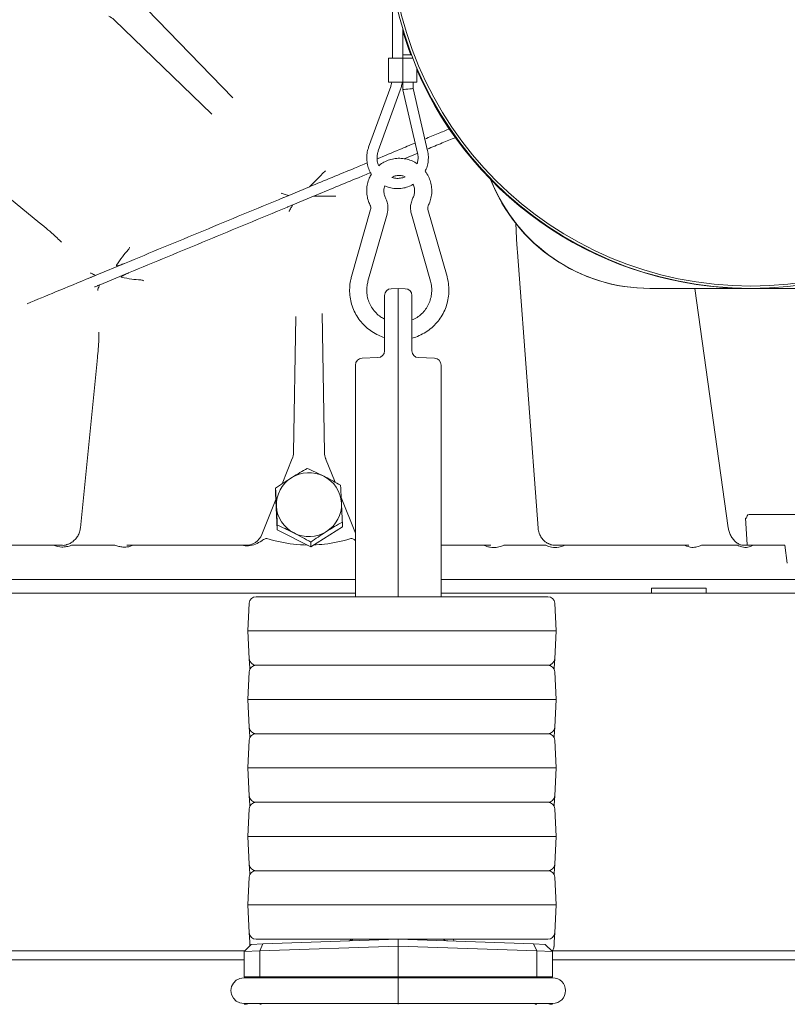
# Model space of a CAD drawing. Extents: x -3079 to 787, y -433 to 2532.
# Drawn here: x 146 to 370, y 1937 to 2225 of the extents above; entities that cross this region are included whole.
import ezdxf

# ---------------------------------------------------------------- set-up
doc = ezdxf.new("R2010")
doc.units = 0
doc.header["$LTSCALE"] = 5

msp = doc.modelspace()

# ---------------------------------------------------------------- linework, layer by layer
at = {"color": 7, "linetype": 'Continuous', "lineweight": 9}
for p, q in [((254.68, 2235.26), (254.68, 2213.47)), ((208.06, 2201.9), (179.83, 2231.14)), ((173.43, 2224.73), (202.01, 2197.13)), ((257.68, 2213.47), (257.68, 2222.13)), ((257.69, 2214.47), (257.69, 2213.47)), ((257.69, 2214.47), (260.27, 2214.47)), ((253.58, 2213.47), (253.58, 2206.47)), ((253.58, 2213.47), (257.76, 2213.47)), ((257.76, 2206.47), (257.76, 2213.47)), ((257.76, 2213.47), (260.66, 2213.47)), ((261.79, 2206.47), (261.79, 2210.71)), ((254.17, 2205.2), (247.73, 2187.49)), ((253.58, 2206.47), (257.76, 2206.47)), ((257.69, 2206.47), (257.69, 2204.3)), ((257.76, 2206.47), (261.79, 2206.47)), ((260.69, 2204.64), (260.69, 2206.47)), ((250.55, 2186.47), (256.99, 2204.17)), ((257.69, 2204.3), (262.02, 2185.78)), ((264.94, 2186.46), (260.69, 2204.64)), ((113.9, 2196.29), (151.8, 2165.32)), ((258.09, 2184.13), (262.11, 2185.8)), ((233.74, 2179.21), (230.47, 2175.94)), ((233.74, 2179.21), (234.31, 2179.78)), ((234.31, 2179.78), (235.11, 2180.58)), ((224.43, 2173.44), (223.71, 2173.61)), ((224.43, 2173.44), (230.47, 2175.94)), ((225.58, 2170.67), (225.19, 2170.04)), ((225.58, 2170.67), (231.62, 2173.17)), ((236.24, 2173.17), (231.62, 2173.17)), ((236.24, 2173.17), (237.05, 2173.17)), ((237.05, 2173.17), (238.19, 2173.17)), ((248.33, 2169.36), (242.74, 2149.74)), ((247.55, 2148.37), (253.14, 2167.99)), ((260.22, 2167.99), (265.81, 2148.37)), ((270.62, 2149.74), (265.03, 2169.36)), ((290.67, 2165.54), (290.76, 2162.94)), ((297.19, 2076.3), (291.18, 2156.85)), ((176.5, 2153.58), (168.41, 2150.23)), ((177.65, 2150.81), (169.56, 2147.46)), ((168.04, 2150.08), (168.41, 2150.23)), ((169.19, 2147.31), (169.56, 2147.46)), ((254.31, 2146.2), (256.38, 2146.27)), ((256.38, 2146.27), (256.38, 2136.27)), ((256.38, 2146.27), (258.45, 2146.2)), ((329.97, 2146.27), (329.87, 2146.27)), ((434.81, 2146.27), (329.97, 2146.27)), ((352.72, 2076.42), (342.99, 2146.27)), ((252.38, 2136.27), (252.38, 2144.2)), ((260.38, 2144.2), (260.38, 2136.27)), ((234.13, 2138.96), (234.84, 2098.33)), ((225.78, 2098.33), (226.48, 2138.05)), ((252.38, 2128.06), (252.38, 2136.27)), ((256.38, 2056.27), (256.38, 2136.27)), ((260.38, 2136.27), (260.38, 2128.06)), ((168.49, 2125.05), (163.58, 2076.35)), ((245.81, 2125.9), (250.45, 2126.06)), ((262.31, 2126.06), (266.95, 2125.9)), ((243.88, 2056.27), (243.88, 2123.9)), ((268.88, 2123.9), (268.88, 2056.27)), ((222.51, 2089.25), (225.45, 2096.6)), ((235.18, 2096.6), (237.94, 2089.7)), ((220.57, 2086.55), (220.57, 2087.93)), ((216.57, 2074.41), (220.66, 2084.63)), ((220.57, 2086.55), (221.08, 2075.8)), ((239.72, 2085.25), (243.88, 2074.85)), ((357.79, 2079.21), (358.08, 2079.22)), ((357.79, 2079.21), (358.27, 2071.53)), ((358.79, 2080.27), (376.57, 2080.27)), ((221.08, 2075.8), (221.08, 2077.18)), ((221.08, 2075.8), (230.83, 2070.86)), ((230.83, 2070.86), (240.06, 2076.67)), ((240.06, 2076.67), (240.06, 2078.05)), ((120.23, 2071.27), (155.79, 2071.27)), ((161.95, 2071.27), (160.96, 2071.27)), ((167.29, 2071.27), (161.95, 2071.27)), ((172.63, 2071.27), (167.29, 2071.27)), ((177.91, 2070.92), (179.03, 2071.27)), ((179.03, 2071.27), (210.75, 2071.27)), ((230.83, 2070.86), (230.83, 2072.24)), ((268.88, 2071.27), (281.41, 2071.27)), ((281.41, 2071.27), (282.29, 2070.92)), ((293.34, 2071.27), (288.18, 2071.27)), ((298.49, 2071.27), (293.34, 2071.27)), ((299.42, 2071.27), (298.49, 2071.27)), ((305.02, 2071.27), (339.98, 2071.27)), ((345.76, 2071.27), (344.87, 2071.27)), ((350.19, 2071.27), (345.76, 2071.27)), ((354.62, 2071.27), (350.19, 2071.27)), ((355.4, 2071.27), (354.62, 2071.27)), ((359.96, 2071.27), (367.2, 2071.27)), ((367.2, 2071.27), (369.23, 2071.27)), ((369.23, 2071.27), (369.96, 2066.11)), ((243.88, 2061.27), (81.33, 2061.27)), ((379.29, 2061.27), (268.88, 2061.27)), ((330.31, 2058.77), (330.31, 2057.27)), ((330.31, 2058.77), (346.31, 2058.77)), ((346.31, 2057.27), (346.31, 2058.77)), ((13.31, 2057.27), (243.88, 2057.27)), ((214.9, 2056.27), (219.48, 2056.27)), ((219.48, 2056.27), (295.48, 2056.27)), ((268.88, 2057.27), (445.37, 2057.27)), ((285.56, 2056.27), (285.69, 2056.27)), ((295.48, 2056.27), (300.06, 2056.27)), ((212.48, 2046.27), (212.9, 2054.37)), ((302.05, 2054.37), (302.48, 2046.27)), ((213.06, 2046.27), (212.48, 2046.27)), ((212.9, 2038.16), (212.48, 2046.27)), ((213.06, 2046.27), (217.89, 2046.27)), ((217.89, 2046.27), (219.31, 2046.27)), ((219.31, 2046.27), (295.65, 2046.27)), ((297.06, 2046.27), (295.65, 2046.27)), ((297.06, 2046.27), (301.89, 2046.27)), ((301.89, 2046.27), (302.48, 2046.27)), ((302.48, 2046.27), (302.05, 2038.16)), ((213.04, 2035.5), (212.9, 2038.16)), ((302.05, 2038.16), (301.91, 2035.5)), ((213.07, 2035.06), (213.04, 2035.5)), ((219.48, 2036.27), (214.9, 2036.27)), ((295.48, 2036.27), (219.48, 2036.27)), ((285.56, 2036.27), (285.69, 2036.27)), ((300.06, 2036.27), (295.48, 2036.27)), ((301.91, 2035.5), (301.89, 2035.06)), ((212.48, 2026.27), (212.9, 2034.37)), ((302.05, 2034.37), (302.48, 2026.27)), ((213.06, 2026.27), (212.48, 2026.27)), ((212.9, 2018.16), (212.48, 2026.27)), ((213.06, 2026.27), (217.89, 2026.27)), ((217.89, 2026.27), (219.31, 2026.27)), ((219.31, 2026.27), (295.65, 2026.27)), ((297.06, 2026.27), (295.65, 2026.27)), ((297.06, 2026.27), (301.89, 2026.27)), ((301.89, 2026.27), (302.48, 2026.27)), ((302.48, 2026.27), (302.05, 2018.16)), ((213.04, 2015.5), (212.9, 2018.16)), ((302.05, 2018.16), (301.91, 2015.5)), ((213.07, 2015.06), (213.04, 2015.5)), ((214.9, 2016.27), (219.48, 2016.27)), ((219.48, 2016.27), (295.48, 2016.27)), ((295.48, 2016.27), (300.06, 2016.27)), ((301.91, 2015.5), (301.89, 2015.06)), ((212.48, 2006.27), (212.9, 2014.37)), ((302.05, 2014.37), (302.48, 2006.27)), ((213.06, 2006.27), (212.48, 2006.27)), ((212.9, 1998.16), (212.48, 2006.27)), ((213.06, 2006.27), (217.89, 2006.27)), ((217.89, 2006.27), (219.31, 2006.27)), ((219.31, 2006.27), (295.65, 2006.27)), ((297.06, 2006.27), (295.65, 2006.27)), ((297.06, 2006.27), (301.89, 2006.27)), ((301.89, 2006.27), (302.48, 2006.27)), ((302.48, 2006.27), (302.05, 1998.16)), ((213.04, 1995.5), (212.9, 1998.16)), ((302.05, 1998.16), (301.91, 1995.5)), ((213.07, 1995.06), (213.04, 1995.5)), ((219.48, 1996.27), (214.9, 1996.27)), ((295.48, 1996.27), (219.48, 1996.27)), ((285.56, 1996.27), (285.69, 1996.27)), ((300.06, 1996.27), (295.48, 1996.27)), ((301.91, 1995.5), (301.89, 1995.06)), ((212.48, 1986.27), (212.9, 1994.37)), ((302.05, 1994.37), (302.48, 1986.27)), ((213.06, 1986.27), (212.48, 1986.27)), ((212.9, 1978.16), (212.48, 1986.27)), ((213.06, 1986.27), (217.89, 1986.27)), ((217.89, 1986.27), (219.31, 1986.27)), ((219.31, 1986.27), (295.65, 1986.27)), ((297.06, 1986.27), (295.65, 1986.27)), ((297.06, 1986.27), (301.89, 1986.27)), ((301.89, 1986.27), (302.48, 1986.27)), ((302.48, 1986.27), (302.05, 1978.16)), ((213.04, 1975.5), (212.9, 1978.16)), ((302.05, 1978.16), (301.91, 1975.5)), ((213.07, 1975.06), (213.04, 1975.5)), ((219.48, 1976.27), (214.9, 1976.27)), ((295.48, 1976.27), (219.48, 1976.27)), ((300.06, 1976.27), (295.48, 1976.27)), ((301.91, 1975.5), (301.89, 1975.06)), ((212.48, 1966.27), (212.9, 1974.37)), ((302.05, 1974.37), (302.48, 1966.27)), ((213.06, 1966.27), (212.48, 1966.27)), ((212.9, 1958.16), (212.48, 1966.27)), ((213.06, 1966.27), (217.89, 1966.27)), ((217.89, 1966.27), (219.31, 1966.27)), ((219.31, 1966.27), (295.65, 1966.27)), ((297.06, 1966.27), (295.65, 1966.27)), ((297.06, 1966.27), (301.89, 1966.27)), ((301.89, 1966.27), (302.48, 1966.27)), ((302.48, 1966.27), (302.05, 1958.16)), ((213.04, 1955.5), (212.9, 1958.16)), ((302.05, 1958.16), (301.91, 1955.5)), ((213.45, 1954.77), (211.38, 1952.7)), ((213.1, 1954.42), (213.04, 1955.5)), ((213.45, 1954.77), (216.9, 1954.89)), ((219.48, 1956.27), (214.9, 1956.27)), ((215.97, 1952.86), (216.9, 1954.89)), ((216.9, 1954.89), (256.38, 1956.27)), ((295.48, 1956.27), (219.48, 1956.27)), ((242.43, 1956.27), (242.38, 1955.78)), ((256.38, 1954.27), (256.38, 1956.27)), ((256.38, 1956.27), (295.86, 1954.89)), ((272.59, 1955.74), (272.53, 1956.27)), ((300.06, 1956.27), (295.48, 1956.27)), ((296.79, 1952.86), (295.86, 1954.89)), ((295.86, 1954.89), (299.31, 1954.77)), ((301.38, 1952.7), (299.31, 1954.77)), ((301.91, 1955.5), (301.85, 1954.16)), ((211.55, 1952.87), (15.31, 1952.87)), ((215.97, 1952.86), (211.38, 1952.7)), ((211.38, 1952.7), (211.38, 1945.27)), ((211.38, 1952.7), (211.38, 1952.7)), ((256.38, 1954.27), (215.97, 1952.86)), ((215.97, 1952.86), (215.97, 1945.27)), ((215.97, 1952.86), (215.97, 1952.86)), ((256.38, 1945.27), (256.38, 1954.27)), ((296.79, 1952.86), (256.38, 1954.27)), ((296.79, 1952.86), (296.79, 1952.86)), ((296.79, 1952.86), (296.79, 1945.27)), ((301.38, 1952.7), (296.79, 1952.86)), ((445.37, 1952.87), (301.27, 1952.87)), ((301.38, 1952.7), (301.38, 1945.27)), ((301.38, 1952.7), (301.38, 1952.7)), ((24.41, 1950.27), (211.38, 1950.27)), ((301.38, 1950.27), (445.37, 1950.27)), ((219.35, 1945.02), (211.28, 1945.02)), ((211.38, 1945.27), (215.97, 1945.27)), ((256.38, 1945.27), (215.97, 1945.27)), ((256.38, 1945.02), (219.35, 1945.02)), ((256.38, 1945.02), (256.38, 1945.27)), ((256.38, 1945.27), (296.79, 1945.27)), ((293.4, 1945.02), (256.38, 1945.02)), ((256.38, 1941.27), (256.38, 1945.02)), ((301.48, 1945.02), (293.4, 1945.02)), ((301.38, 1945.27), (296.79, 1945.27)), ((256.38, 1937.52), (256.38, 1941.27)), ((211.28, 1937.52), (219.35, 1937.52)), ((219.35, 1937.52), (256.38, 1937.52)), ((256.38, 1937.52), (293.4, 1937.52)), ((256.38, 1937.27), (256.38, 1937.52)), ((293.4, 1937.52), (301.48, 1937.52))]:
    msp.add_line(p, q, dxfattribs=at)
at = {"color": 7, "linetype": 'Continuous', "lineweight": 9, "flags": 128}
for points in [[(260.02, 2214.47), (259.33, 2216.33), (257.68, 2221.29)], [(211.28, 1945.02), (210.12, 1944.84), (209.08, 1944.3), (208.25, 1943.47), (207.71, 1942.43), (207.53, 1941.27), (207.71, 1940.11), (208.25, 1939.06), (209.08, 1938.23), (210.12, 1937.7), (211.28, 1937.52), (211.28, 1937.52)]]:
    msp.add_lwpolyline(points, dxfattribs=at)
at = {"color": 7, "linetype": 'Continuous', "lineweight": 9}
for centre, radius in [((359.29, 2252.27), 105.98), ((359.35, 2252.27), 105.31)]:
    msp.add_circle(centre, radius, dxfattribs=at)
for centre, radius, start, end in [((169.95, 2221.14), 5, 46, 66.8014), ((359.01, 2252.2), 105.93, 203.403, 269.9915), ((329.88, 2196.24), 49.97, 201.2991, 269.9904), ((329.98, 2196.24), 49.97, 201.5179, 269.9904), ((254.38, 2144.2), 2, 92, 180), ((258.38, 2144.2), 2, 360, 88), ((250.38, 2128.06), 2, 272, 0), ((262.38, 2128.06), 2, 180, 268), ((245.88, 2123.9), 2, 92, 180), ((266.88, 2123.9), 2, 0, 88), ((220.79, 2098.41), 5, 338.1986, 359), ((239.84, 2098.41), 5, 181, 201.8014), ((230.09, 2083.13), 9.27, 121.9388, 182.5474), ((230.31, 2082.82), 9.65, 63.1585, 122.114), ((230.5, 2083.11), 9.31, 2.9627, 63.3971), ((230.12, 2083.2), 9.31, 182.9627, 243.3971), ((230.54, 2083.18), 9.27, 301.9388, 2.5474), ((358.98, 2079.38), 0.907, 101.9066, 189.9046), ((211.93, 2076.27), 5, 270, 338.1986), ((230.31, 2083.48), 9.65, 243.1585, 302.114), ((214.9, 2054.27), 2, 90, 177), ((300.06, 2054.27), 2, 3, 90), ((214.9, 2038.27), 2, 183, 270), ((300.06, 2038.27), 2, 270, 357), ((214.9, 2034.27), 2, 90, 177), ((300.06, 2034.27), 2, 3, 90), ((214.9, 2018.27), 2, 183, 270), ((300.06, 2018.27), 2, 270, 357), ((214.9, 2014.27), 2, 90, 177), ((300.06, 2014.27), 2, 3, 90), ((214.9, 1998.27), 2, 183, 270), ((300.06, 1998.27), 2, 270, 357), ((214.9, 1994.27), 2, 90, 177), ((300.06, 1994.27), 2, 3, 90), ((214.9, 1978.27), 2, 183, 270), ((300.06, 1978.27), 2, 270, 357), ((214.9, 1974.27), 2, 90, 177), ((300.06, 1974.27), 2, 3, 90), ((214.9, 1958.27), 2, 183, 270), ((300.06, 1958.27), 2, 270, 357), ((241.88, 1957.76), 2, 272, 311.6314), ((270.88, 1957.76), 2, 228.3686, 268), ((299.85, 1954.27), 2, 314.1938, 357), ((211.38, 1941.27), 4, 69.6359, 90), ((301.38, 1941.27), 4, 90, 110.3641), ((301.48, 1941.27), 3.75, 270, 90), ((211.38, 1941.27), 4, 270, 290.3641), ((301.38, 1941.27), 4, 249.6359, 270)]:
    msp.add_arc(centre, radius, start, end, dxfattribs=at)
for centre, major_axis, ratio, start_param, end_param in [((259.19, 2204.47), (1.5, 0.17), 0.003975, 3.176041, 6.282727), ((230.31, 3111.14), (0, 1039.78), 0.196148, 3.081386, 3.119314), ((230.31, 3111.14), (0, 1039.78), 0.196148, 3.163871, 3.201799), ((230.31, 3111.14), (0, 1039.78), 0.196148, 3.119314, 3.139244), ((230.31, 3111.14), (0, 1039.78), 0.196148, 3.148187, 3.163871), ((215.97, 1941.27), (0, 4), 0.42857, 5.927764, 6.283185), ((296.79, 1941.27), (0, 4), 0.42857, 0, 0.355421), ((215.97, 1941.27), (0, 4), 0.42857, 3.141593, 3.497014), ((296.79, 1941.27), (0, 4), 0.42857, 2.786171, 3.141593)]:
    msp.add_ellipse(centre, major_axis=major_axis, ratio=ratio, start_param=start_param, end_param=end_param, dxfattribs=at)
for points, knots in [([(254.48, 2206.48), (254.44, 2206.22), (254.38, 2205.78), (254.23, 2205.37), (254.17, 2205.2)], [0, 0, 0, 0, 0.5945749, 1, 1, 1, 1]), ([(256.99, 2204.17), (257.1, 2204.51), (257.36, 2205.26), (257.47, 2206.04), (257.53, 2206.47)], [0, 0, 0, 0, 0.4526567, 1, 1, 1, 1]), ([(264.14, 2189.88), (265.46, 2190.43), (267.93, 2191.45), (270.32, 2192.44), (271.44, 2192.91)], [0, 0, 0, 0, 0.532956, 1, 1, 1, 1]), ([(250.2, 2184.11), (252.38, 2185.01), (256.13, 2186.57), (259.8, 2188.09), (261.33, 2188.72)], [0, 0, 0, 0, 0.581477, 1, 1, 1, 1]), ([(264.83, 2186.92), (266.3, 2187.53), (269.12, 2188.7), (271.84, 2189.83), (273.15, 2190.37)], [0, 0, 0, 0, 0.521756, 1, 1, 1, 1]), ([(247.73, 2187.49), (247.63, 2187.18), (247.35, 2186.34), (247.15, 2184.9), (247.21, 2183.21), (247.61, 2181.57), (248.06, 2180.4), (248.45, 2179.85), (248.51, 2179.76)], [0, 0, 0, 0, 0.120215, 0.329869, 0.53973, 0.749595, 0.95946, 1, 1, 1, 1]), ([(250.69, 2182.1), (250.59, 2182.32), (250.3, 2182.97), (250.15, 2184.14), (250.21, 2185.4), (250.45, 2186.15), (250.55, 2186.47)], [0, 0, 0, 0, 0.165421, 0.472696, 0.779958, 1, 1, 1, 1]), ([(262.02, 2185.78), (262.06, 2185.57), (262.19, 2184.91), (262.21, 2183.84), (261.99, 2183.03), (261.89, 2182.67)], [0, 0, 0, 0, 0.204298, 0.6401942, 1, 1, 1, 1]), ([(264.23, 2180.47), (264.33, 2180.67), (264.71, 2181.36), (265.05, 2182.67), (265.23, 2184.35), (265.12, 2185.63), (264.97, 2186.32), (264.94, 2186.46)], [0, 0, 0, 0, 0.10786, 0.381636, 0.655418, 0.929205, 1, 1, 1, 1]), ([(230.47, 2175.94), (234.87, 2177.76), (240.52, 2180.1), (246.09, 2182.41), (247.33, 2182.92)], [0, 0, 0, 0, 0.777375, 1, 1, 1, 1]), ([(261.89, 2182.67), (261.6, 2182.86), (260.82, 2183.39), (259.39, 2183.92), (257.69, 2184.27), (255.95, 2184.29), (254.23, 2184), (252.6, 2183.39), (251.4, 2182.74), (250.83, 2182.23), (250.69, 2182.1)], [0, 0, 0, 0, 0.088871, 0.232781, 0.376686, 0.520587, 0.664486, 0.808383, 0.95228, 1, 1, 1, 1]), ([(231.62, 2173.17), (236.01, 2174.99), (241.61, 2177.3), (247.12, 2179.59), (248.3, 2180.08)], [0, 0, 0, 0, 0.785727, 1, 1, 1, 1]), ([(248.57, 2179.67), (248.34, 2179.27), (247.82, 2178.37), (247.36, 2176.81), (247.13, 2175.08), (247.24, 2173.35), (247.61, 2171.78), (248.04, 2170.85), (248.22, 2170.45)], [0, 0, 0, 0, 0.143001, 0.322858, 0.502721, 0.68259, 0.862461, 1, 1, 1, 1]), ([(254.54, 2178.68), (254.75, 2178.8), (255.31, 2179.12), (256.35, 2179.3), (257.47, 2179.26), (258.13, 2179), (258.43, 2178.89)], [0, 0, 0, 0, 0.180162, 0.474688, 0.769262, 1, 1, 1, 1]), ([(265.14, 2170.45), (265.29, 2170.77), (265.68, 2171.61), (266.08, 2173.08), (266.23, 2174.81), (266.06, 2176.55), (265.58, 2178.21), (264.96, 2179.55), (264.41, 2180.24), (264.23, 2180.47)], [0, 0, 0, 0, 0.099375, 0.262437, 0.425644, 0.588856, 0.752069, 0.915283, 1, 1, 1, 1]), ([(252.68, 2172.72), (252.61, 2172.87), (252.37, 2173.38), (252.16, 2174.33), (252.17, 2175.4), (252.39, 2176.01), (252.47, 2176.25)], [0, 0, 0, 0, 0.137347, 0.464108, 0.791623, 1, 1, 1, 1]), ([(252.47, 2176.25), (252.79, 2176.11), (253.61, 2175.72), (255.06, 2175.44), (256.76, 2175.37), (258.42, 2175.65), (259.77, 2176.09), (260.47, 2176.54), (260.71, 2176.68)], [0, 0, 0, 0, 0.120049, 0.316265, 0.512478, 0.708687, 0.904896, 1, 1, 1, 1]), ([(258.43, 2178.89), (258.3, 2178.82), (257.75, 2178.56), (256.69, 2178.4), (255.49, 2178.39), (254.79, 2178.6), (254.54, 2178.68)], [0, 0, 0, 0, 0.108569, 0.454034, 0.799516, 1, 1, 1, 1]), ([(260.71, 2176.68), (260.8, 2176.51), (261.07, 2175.99), (261.21, 2174.99), (261.14, 2173.8), (260.83, 2173.08), (260.68, 2172.72)], [0, 0, 0, 0, 0.13997, 0.430314, 0.720623, 1, 1, 1, 1]), ([(222.29, 2174.08), (222.3, 2174.08), (222.37, 2174.05), (222.83, 2173.89), (223.31, 2173.73), (223.71, 2173.61)], [0, 0, 0, 0, 0.006833, 0.159457, 1, 1, 1, 1]), ([(222.88, 2172.79), (222.89, 2172.8), (222.93, 2172.82), (223.14, 2172.9), (223.7, 2173.13), (224.13, 2173.31), (224.43, 2173.44)], [0, 0, 0, 0, 0.007143, 0.082335, 0.362786, 1, 1, 1, 1]), ([(176.5, 2153.58), (180.28, 2155.15), (187.84, 2158.28), (199.43, 2163.08), (211.13, 2167.93), (218.96, 2171.17), (222.88, 2172.79)], [0, 0, 0, 0, 0.250774, 0.502928, 0.750764, 1, 1, 1, 1]), ([(224.03, 2170.02), (224.03, 2170.03), (224.08, 2170.04), (224.29, 2170.13), (224.85, 2170.36), (225.28, 2170.54), (225.58, 2170.67)], [0, 0, 0, 0, 0.007143, 0.082335, 0.362786, 1, 1, 1, 1]), ([(248.22, 2170.45), (248.25, 2170.38), (248.36, 2170.15), (248.41, 2169.77), (248.35, 2169.47), (248.33, 2169.36)], [0, 0, 0, 0, 0.19574, 0.688843, 1, 1, 1, 1]), ([(253.14, 2167.99), (253.21, 2168.3), (253.4, 2169.07), (253.41, 2170.35), (253.16, 2171.65), (252.82, 2172.4), (252.68, 2172.72)], [0, 0, 0, 0, 0.195313, 0.489667, 0.784365, 1, 1, 1, 1]), ([(260.68, 2172.72), (260.55, 2172.43), (260.22, 2171.71), (259.96, 2170.45), (259.95, 2169.14), (260.14, 2168.33), (260.22, 2167.99)], [0, 0, 0, 0, 0.1953196, 0.48966, 0.7843462, 1, 1, 1, 1]), ([(265.03, 2169.36), (265.02, 2169.43), (264.96, 2169.68), (264.98, 2170.07), (265.09, 2170.34), (265.14, 2170.45)], [0, 0, 0, 0, 0.195725, 0.688431, 1, 1, 1, 1]), ([(177.65, 2150.81), (181.42, 2152.38), (188.99, 2155.51), (200.58, 2160.31), (212.28, 2165.16), (220.11, 2168.4), (224.03, 2170.02)], [0, 0, 0, 0, 0.250774, 0.502928, 0.750764, 1, 1, 1, 1]), ([(224.52, 2168.7), (224.52, 2168.7), (224.56, 2168.77), (224.77, 2169.22), (225, 2169.66), (225.19, 2170.04)], [0, 0, 0, 0, 0.006833, 0.159457, 1, 1, 1, 1]), ([(151.8, 2165.32), (152.01, 2165.15), (153.74, 2163.77), (155.86, 2161.93), (157.67, 2160.16), (158.11, 2159.74)], [0, 0, 0, 0, 0.095789, 0.782892, 1, 1, 1, 1]), ([(291.18, 2156.85), (291.16, 2157.08), (290.99, 2159.13), (290.9, 2161.17), (290.82, 2162.98)], [0, 0, 0, 0, 0.11505, 1, 1, 1, 1]), ([(174.17, 2153.08), (174.72, 2153.91), (175.75, 2155.46), (176.98, 2156.89), (177.56, 2157.55)], [0, 0, 0, 0, 0.53411, 1, 1, 1, 1]), ([(177.56, 2157.55), (177.67, 2157.7), (177.86, 2157.94), (177.94, 2158.24), (177.96, 2158.36), (177.96, 2158.36)], [0, 0, 0, 0, 0.617705, 0.98554, 1, 1, 1, 1]), ([(174.17, 2153.08), (174.16, 2153.06), (174.14, 2153.03), (174.13, 2153), (174.14, 2152.96), (174.15, 2152.94), (174.17, 2152.92), (174.23, 2152.9), (174.41, 2152.89), (175.09, 2153.03), (175.81, 2153.3), (176.4, 2153.54), (176.5, 2153.58)], [0, 0, 0, 0, 0.019164, 0.038501, 0.048147, 0.057854, 0.066735, 0.082086, 0.12176, 0.272381, 0.870165, 1, 1, 1, 1]), ([(166.53, 2150.84), (166.53, 2150.83), (166.62, 2150.78), (167.09, 2150.49), (167.62, 2150.27), (168.04, 2150.08)], [0, 0, 0, 0, 0.007027, 0.195003, 1, 1, 1, 1]), ([(175.64, 2149.52), (175.63, 2149.53), (175.59, 2149.53), (175.56, 2149.55), (175.54, 2149.58), (175.53, 2149.6), (175.54, 2149.63), (175.56, 2149.68), (175.68, 2149.82), (176.27, 2150.21), (176.96, 2150.52), (177.55, 2150.77), (177.65, 2150.81)], [0, 0, 0, 0, 0.019164, 0.038501, 0.048147, 0.057854, 0.066735, 0.082086, 0.12176, 0.272381, 0.870165, 1, 1, 1, 1]), ([(148.09, 2141.82), (150.82, 2142.95), (156.84, 2145.44), (163.16, 2148.06), (166.61, 2149.49)], [0, 0, 0, 0, 0.454484, 1, 1, 1, 1]), ([(166.61, 2149.49), (166.61, 2149.49), (166.67, 2149.51), (166.88, 2149.6), (167.21, 2149.73), (167.68, 2149.93), (167.9, 2150.02), (168.04, 2150.08)], [0, 0, 0, 0, 0.005206, 0.083355, 0.325206, 0.555822, 1, 1, 1, 1]), ([(175.64, 2149.52), (176.62, 2149.32), (178.45, 2148.95), (180.33, 2148.82), (181.2, 2148.75)], [0, 0, 0, 0, 0.53411, 1, 1, 1, 1]), ([(181.2, 2148.75), (181.39, 2148.73), (181.69, 2148.69), (181.96, 2148.54), (182.06, 2148.47), (182.06, 2148.47)], [0, 0, 0, 0, 0.617705, 0.98554, 1, 1, 1, 1]), ([(242.74, 2149.74), (242.64, 2149.34), (242.36, 2148.25), (242.15, 2146.42), (242.21, 2144.27), (242.59, 2142.16), (243.27, 2140.12), (244.25, 2138.21), (245.5, 2136.46), (246.99, 2134.92), (248.69, 2133.61), (250.5, 2132.58), (251.78, 2132.14), (252.38, 2131.94)], [0, 0, 0, 0, 0.055034, 0.15049, 0.246005, 0.341521, 0.437037, 0.532552, 0.628066, 0.723578, 0.819089, 0.914598, 1, 1, 1, 1]), ([(252.38, 2137.33), (251.99, 2137.54), (251.09, 2138.01), (249.88, 2139.07), (248.78, 2140.41), (247.94, 2141.94), (247.39, 2143.59), (247.15, 2145.31), (247.2, 2146.93), (247.45, 2147.93), (247.55, 2148.37)], [0, 0, 0, 0, 0.1004183, 0.2330684, 0.3657117, 0.4983475, 0.6309762, 0.7635991, 0.8962182, 1, 1, 1, 1]), ([(260.38, 2131.78), (260.6, 2131.83), (261.51, 2132.03), (263.04, 2132.7), (264.9, 2133.76), (266.57, 2135.1), (268.04, 2136.67), (269.25, 2138.45), (270.19, 2140.38), (270.84, 2142.43), (271.17, 2144.55), (271.19, 2146.69), (270.96, 2148.43), (270.7, 2149.43), (270.62, 2149.74)], [0, 0, 0, 0, 0.029072, 0.121994, 0.214917, 0.30784, 0.400766, 0.493693, 0.586621, 0.679552, 0.772485, 0.865418, 0.958353, 1, 1, 1, 1]), ([(265.81, 2148.37), (265.88, 2148.11), (266.09, 2147.29), (266.22, 2145.86), (266.08, 2144.13), (265.63, 2142.45), (264.88, 2140.88), (263.86, 2139.47), (262.59, 2138.28), (261.41, 2137.46), (260.63, 2137.16), (260.38, 2137.06)], [0, 0, 0, 0, 0.058887, 0.184969, 0.311185, 0.437401, 0.563617, 0.689837, 0.816063, 0.942295, 1, 1, 1, 1]), ([(167.76, 2146.71), (167.76, 2146.72), (167.82, 2146.74), (168.03, 2146.83), (168.36, 2146.96), (168.83, 2147.16), (169.05, 2147.25), (169.19, 2147.31)], [0, 0, 0, 0, 0.005206, 0.083355, 0.325206, 0.555822, 1, 1, 1, 1]), ([(168.65, 2145.7), (168.65, 2145.71), (168.68, 2145.81), (168.81, 2146.34), (169.02, 2146.88), (169.19, 2147.31)], [0, 0, 0, 0, 0.007027, 0.195003, 1, 1, 1, 1]), ([(169, 2133.49), (169, 2132.99), (168.97, 2130.68), (168.78, 2127.87), (168.53, 2125.55), (168.48, 2125.05)], [0, 0, 0, 0, 0.176672, 0.822455, 1, 1, 1, 1]), ([(225.18, 2091), (225.29, 2091.07), (226.12, 2091.59), (227.68, 2092.53), (229.09, 2093.34), (229.8, 2093.74)], [0, 0, 0, 0, 0.0700918, 0.5307854, 1, 1, 1, 1]), ([(229.8, 2093.74), (230.59, 2093.39), (232.19, 2092.67), (233.84, 2091.85), (234.67, 2091.43)], [0, 0, 0, 0, 0.495458, 1, 1, 1, 1]), ([(220.57, 2087.93), (221.32, 2088.45), (222.83, 2089.49), (224.39, 2090.49), (225.18, 2091)], [0, 0, 0, 0, 0.495458, 1, 1, 1, 1]), ([(234.67, 2091.43), (234.79, 2091.38), (235.66, 2090.93), (237.31, 2090.06), (238.8, 2089.22), (239.55, 2088.8)], [0, 0, 0, 0, 0.070092, 0.530785, 1, 1, 1, 1]), ([(220.82, 2082.71), (220.8, 2083.17), (220.71, 2084.98), (220.63, 2086.66), (220.57, 2087.93)], [0, 0, 0, 0, 0.250311, 1, 1, 1, 1]), ([(239.55, 2088.8), (239.61, 2087.54), (239.69, 2085.85), (239.78, 2084.04), (239.8, 2083.59)], [0, 0, 0, 0, 0.749689, 1, 1, 1, 1]), ([(221.08, 2077.18), (221.06, 2077.61), (220.98, 2079.46), (220.89, 2081.3), (220.82, 2082.71)], [0, 0, 0, 0, 0.234433, 1, 1, 1, 1]), ([(239.8, 2083.59), (239.87, 2082.18), (239.96, 2080.33), (240.04, 2078.48), (240.06, 2078.05)], [0, 0, 0, 0, 0.765567, 1, 1, 1, 1]), ([(163.58, 2076.35), (163.55, 2076.16), (163.47, 2075.55), (163.14, 2074.55), (162.49, 2073.44), (161.62, 2072.51), (160.65, 2071.82), (159.96, 2071.59), (159.64, 2071.48)], [0, 0, 0, 0, 0.0898893, 0.2844081, 0.4759193, 0.6631241, 0.8462712, 1, 1, 1, 1]), ([(225.95, 2074.87), (225.84, 2074.93), (224.96, 2075.37), (223.31, 2076.17), (221.83, 2076.84), (221.08, 2077.18)], [0, 0, 0, 0, 0.070092, 0.530785, 1, 1, 1, 1]), ([(240.06, 2078.05), (239.31, 2077.62), (237.8, 2076.76), (236.23, 2075.79), (235.44, 2075.31)], [0, 0, 0, 0, 0.495458, 1, 1, 1, 1]), ([(300.11, 2071.83), (299.83, 2071.99), (299.19, 2072.34), (298.37, 2073.19), (297.69, 2074.27), (297.31, 2075.33), (297.22, 2076.02), (297.19, 2076.3)], [0, 0, 0, 0, 0.176314, 0.4001231, 0.6241876, 0.8489962, 1, 1, 1, 1]), ([(357.24, 2071.29), (357.04, 2071.3), (356.6, 2071.31), (355.79, 2071.61), (354.92, 2072.19), (354.1, 2073.04), (353.43, 2074.09), (352.94, 2075.24), (352.79, 2076.04), (352.72, 2076.42)], [0, 0, 0, 0, 0.113857, 0.255565, 0.407828, 0.558061, 0.708275, 0.859362, 1, 1, 1, 1]), ([(218.04, 2073.24), (217.98, 2073.25), (217.82, 2073.28), (217.27, 2073.11), (216.3, 2072.41), (215.32, 2071.93), (214.69, 2071.62)], [0, 0, 0, 0, 0.049368, 0.127305, 0.446047, 1, 1, 1, 1]), ([(230.83, 2072.24), (230.04, 2072.68), (228.44, 2073.58), (226.79, 2074.44), (225.95, 2074.87)], [0, 0, 0, 0, 0.495458, 1, 1, 1, 1]), ([(235.44, 2075.31), (235.33, 2075.24), (234.5, 2074.71), (232.94, 2073.69), (231.54, 2072.72), (230.83, 2072.24)], [0, 0, 0, 0, 0.070092, 0.530785, 1, 1, 1, 1]), ([(243.88, 2072.74), (243.84, 2072.77), (243.52, 2072.97), (243.13, 2073.23), (242.7, 2073.27), (242.61, 2073.25), (242.58, 2073.24)], [0, 0, 0, 0, 0.105411, 0.801531, 0.938808, 1, 1, 1, 1]), ([(160.96, 2071.27), (160.51, 2071.13), (159.58, 2070.85), (157.8, 2070.65), (156.56, 2071.03), (155.79, 2071.27)], [0, 0, 0, 0, 0.267162, 0.540189, 1, 1, 1, 1]), ([(155.79, 2071.27), (156.64, 2071.27), (157.5, 2071.27), (158.33, 2071.27), (158.33, 2071.27)], [0, 0, 0, 0, 0.994509, 1, 1, 1, 1]), ([(159.64, 2071.48), (159.59, 2071.46), (159.18, 2071.29), (158.69, 2071.23), (158.31, 2071.28), (158.28, 2071.28)], [0, 0, 0, 0, 0.119434, 0.927634, 1, 1, 1, 1]), ([(173.68, 2071.27), (173.5, 2071.27), (173.15, 2071.27), (172.8, 2071.27), (172.63, 2071.27)], [0, 0, 0, 0, 0.497677, 1, 1, 1, 1]), ([(177.91, 2070.92), (177.78, 2070.89), (177.51, 2070.84), (176.87, 2070.76), (175.97, 2070.75), (175.03, 2070.89), (174.26, 2071.08), (173.88, 2071.21), (173.68, 2071.27)], [0, 0, 0, 0, 0.093713, 0.187765, 0.448347, 0.715272, 0.857449, 1, 1, 1, 1]), ([(177.19, 2071.27), (177.19, 2071.27), (177.47, 2071.27), (178.04, 2071.27), (178.68, 2071.27), (179.02, 2071.27), (179.03, 2071.27)], [0, 0, 0, 0, 0.005449, 0.496997, 0.993903, 1, 1, 1, 1]), ([(210.75, 2071.27), (211.4, 2071.17), (212.74, 2070.96), (214.03, 2071.39), (214.69, 2071.62)], [0, 0, 0, 0, 0.483878, 1, 1, 1, 1]), ([(210.75, 2071.27), (210.75, 2071.27), (211.15, 2071.27), (211.54, 2071.27), (211.92, 2071.27), (211.93, 2071.27)], [0, 0, 0, 0, 0.00808, 0.989675, 1, 1, 1, 1]), ([(281.41, 2071.27), (281.42, 2071.27), (281.79, 2071.27), (282.48, 2071.27), (283.09, 2071.27), (283.39, 2071.27), (283.4, 2071.27)], [0, 0, 0, 0, 0.005515, 0.496638, 0.994985, 1, 1, 1, 1]), ([(287.19, 2071.27), (286.96, 2071.18), (286.49, 2070.99), (285.76, 2070.79), (285.01, 2070.65), (284.17, 2070.6), (283.25, 2070.66), (282.61, 2070.83), (282.29, 2070.92)], [0, 0, 0, 0, 0.149651, 0.300146, 0.454391, 0.610459, 0.80301, 1, 1, 1, 1]), ([(288.18, 2071.27), (288.02, 2071.27), (287.69, 2071.27), (287.36, 2071.27), (287.19, 2071.27)], [0, 0, 0, 0, 0.49759, 1, 1, 1, 1]), ([(305.02, 2071.27), (304.43, 2071.03), (303.2, 2070.54), (301.22, 2070.62), (299.99, 2071.06), (299.42, 2071.27)], [0, 0, 0, 0, 0.329524, 0.690095, 1, 1, 1, 1]), ([(302.24, 2071.3), (301.99, 2071.31), (301.35, 2071.31), (300.61, 2071.52), (300.19, 2071.79), (300.11, 2071.83)], [0, 0, 0, 0, 0.354833, 0.887269, 1, 1, 1, 1]), ([(302.25, 2071.27), (302.26, 2071.27), (303.16, 2071.27), (304.09, 2071.27), (305.02, 2071.27)], [0, 0, 0, 0, 0.005051, 1, 1, 1, 1]), ([(344.87, 2071.27), (344.44, 2071.1), (343.56, 2070.75), (341.88, 2070.55), (340.7, 2071), (339.98, 2071.27)], [0, 0, 0, 0, 0.2778364, 0.5654716, 1, 1, 1, 1]), ([(339.98, 2071.27), (340.43, 2071.27), (340.88, 2071.27), (341.22, 2071.27), (341.22, 2071.27)], [0, 0, 0, 0, 0.994824, 1, 1, 1, 1]), ([(359.96, 2071.27), (359.47, 2071.04), (358.45, 2070.57), (356.84, 2070.68), (355.83, 2071.09), (355.4, 2071.27)], [0, 0, 0, 0, 0.337852, 0.714217, 1, 1, 1, 1]), ([(357.26, 2071.27), (357.27, 2071.27), (358.17, 2071.27), (359.07, 2071.27), (359.96, 2071.27)], [0, 0, 0, 0, 0.005176, 1, 1, 1, 1]), ([(219.3, 2056.27), (219.52, 2056.27), (219.85, 2056.27), (220.17, 2056.27), (220.28, 2056.27)], [0, 0, 0, 0, 0.664045, 1, 1, 1, 1]), ([(276.2, 2056.27), (276.22, 2056.27), (276.25, 2056.27), (276.56, 2056.27), (276.97, 2056.27), (277.32, 2056.27), (277.5, 2056.27)], [0, 0, 0, 0, 0.247859, 0.497504, 0.736213, 1, 1, 1, 1]), ([(219.3, 2036.27), (219.52, 2036.27), (219.85, 2036.27), (220.17, 2036.27), (220.28, 2036.27)], [0, 0, 0, 0, 0.664045, 1, 1, 1, 1]), ([(276.2, 2036.27), (276.22, 2036.27), (276.25, 2036.27), (276.56, 2036.27), (276.92, 2036.27), (277.21, 2036.27), (277.33, 2036.27)], [0, 0, 0, 0, 0.271203, 0.54436, 0.805551, 1, 1, 1, 1]), ([(219.3, 1996.27), (219.52, 1996.27), (219.85, 1996.27), (220.17, 1996.27), (220.28, 1996.27)], [0, 0, 0, 0, 0.664045, 1, 1, 1, 1]), ([(276.2, 1996.27), (276.22, 1996.27), (276.25, 1996.27), (276.56, 1996.27), (276.92, 1996.27), (277.21, 1996.27), (277.33, 1996.27)], [0, 0, 0, 0, 0.271203, 0.54436, 0.805551, 1, 1, 1, 1]), ([(219.3, 1976.27), (219.52, 1976.27), (219.85, 1976.27), (220.17, 1976.27), (220.28, 1976.27)], [0, 0, 0, 0, 0.664045, 1, 1, 1, 1]), ([(276.2, 1976.27), (276.22, 1976.27), (276.25, 1976.27), (276.56, 1976.27), (276.97, 1976.27), (277.32, 1976.27), (277.5, 1976.27)], [0, 0, 0, 0, 0.247859, 0.497504, 0.736213, 1, 1, 1, 1])]:
    msp.add_open_spline(points, degree=3, knots=knots, dxfattribs=at)

doc.saveas('drawing.dxf')
